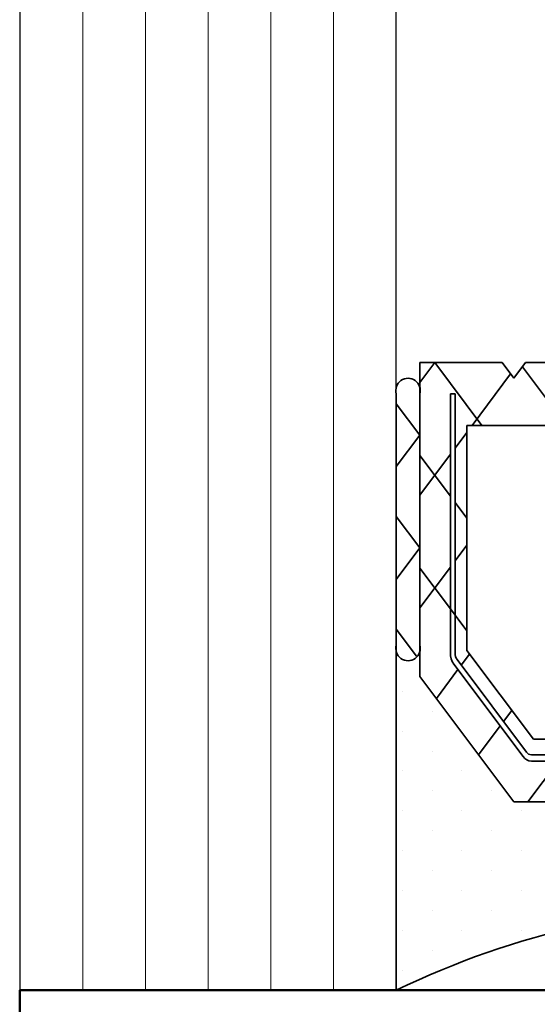
# Model space of a CAD drawing. Units: millimetres. Extents: x 2450 to 23610, y -10352 to 2500.
# Drawn here: x 2617 to 2621, y -9720 to -9712 of the extents above; entities that cross this region are included whole.
import ezdxf
from ezdxf import colors
from ezdxf.entities.mleader import LeaderData, LeaderLine
from ezdxf.math import Vec2, Vec3

# ---------------------------------------------------------------- set-up
doc = ezdxf.new("R2010")
doc.units = ezdxf.units.MM
for name, color, linetype, lineweight in [('0S-Spacer', 62, 'Continuous', 35), ('0S-Zubehör', 92, 'Continuous', 35), ('Float_02', 4, 'Continuous', 9), ('S02_Beschriftung', 1, 'Continuous', 25), ('S13_Zubehör_Kontur', 32, 'Continuous', 50), ('S16_Glas_Schraffur', 81, 'Continuous', 25)]:
    doc.layers.add(name, color=color, linetype=linetype, lineweight=lineweight)
doc.styles.get("Standard").update_dxf_attribs({"font": 'arial.ttf'})

# ---------------------------------------------------------------- blocks, each defined once
blk = doc.blocks.new('288773 eigen')
at = {"layer": 'S13_Zubehör_Kontur'}
blk.add_lwpolyline([(0, 0), (-44.00000400081262, 0), (-44.00000400081262, -4), (0, -4)], close=True, dxfattribs=at)
blk = doc.blocks.new('SZR Abstandhalter KS 12mm')
at = {"layer": '0S-Spacer', "color": 30}
for p, q in [((-3.767239832086489e-06, 1.734064790070988e-05), (-3.767239832086489e-06, -5.499982659352099)), ((11.99999623276017, -5.499982659352099), (11.99999623276017, 1.734064790070988e-05)), ((0.09374623276016791, -0.3174826593512989), (0.09374623276016791, -0.3174826593512989)), ((11.52374623276773, -0.3174826593512989), (11.52374623276773, -0.3174826593512989)), ((0.5699962327671528, -0.6349826593523176), (0.5699962327671528, -0.6349826593523176)), ((1.522496232766571, -0.6349826593523176), (1.522496232766571, -0.6349826593523176)), ((11.04749623276075, -0.6349826593523176), (11.04749623276075, -0.6349826593523176)), ((0.09374623276016791, -0.9524826593515172), (0.09374623276016791, -0.9524826593515172)), ((1.046246232759586, -0.9524826593515172), (1.046246232759586, -0.9524826593515172)), ((1.998746232759004, -0.9524826593515172), (1.998746232759004, -0.9524826593515172)), ((9.618746232768899, -0.9524826593515172), (9.618746232768899, -0.9524826593515172)), ((10.57124623276832, -0.9524826593515172), (10.57124623276832, -0.9524826593515172)), ((11.52374623276773, -0.9524826593515172), (11.52374623276773, -0.9524826593515172)), ((0.5699962327671528, -1.269982659352536), (0.5699962327671528, -1.269982659352536)), ((1.522496232766571, -1.269982659352536), (1.522496232766571, -1.269982659352536)), ((2.474996232765989, -1.269982659352536), (2.474996232765989, -1.269982659352536)), ((3.427496232765407, -1.269982659352536), (3.427496232765407, -1.269982659352536)), ((8.189996232762496, -1.269982659352536), (8.189996232762496, -1.269982659352536)), ((9.142496232761914, -1.269982659352536), (9.142496232761914, -1.269982659352536)), ((10.09499623276133, -1.269982659352536), (10.09499623276133, -1.269982659352536)), ((11.04749623276075, -1.269982659352536), (11.04749623276075, -1.269982659352536)), ((0.09374623276016791, -1.587482659351735), (0.09374623276016791, -1.587482659351735)), ((1.046246232759586, -1.587482659351735), (1.046246232759586, -1.587482659351735)), ((1.998746232759004, -1.587482659351735), (1.998746232759004, -1.587482659351735)), ((2.951246232765698, -1.587482659351735), (2.951246232765698, -1.587482659351735)), ((3.903746232765116, -1.587482659351735), (3.903746232765116, -1.587482659351735)), ((4.856246232764533, -1.587482659351735), (4.856246232764533, -1.587482659351735)), ((5.808746232763951, -1.587482659351735), (5.808746232763951, -1.587482659351735)), ((6.761246232763369, -1.587482659351735), (6.761246232763369, -1.587482659351735)), ((7.713746232762787, -1.587482659351735), (7.713746232762787, -1.587482659351735)), ((8.666246232762205, -1.587482659351735), (8.666246232762205, -1.587482659351735)), ((9.618746232768899, -1.587482659351735), (9.618746232768899, -1.587482659351735)), ((10.57124623276832, -1.587482659351735), (10.57124623276832, -1.587482659351735)), ((11.52374623276773, -1.587482659351735), (11.52374623276773, -1.587482659351735)), ((0.5699962327671528, -1.904982659350935), (0.5699962327671528, -1.904982659350935)), ((1.522496232766571, -1.904982659350935), (1.522496232766571, -1.904982659350935)), ((2.474996232765989, -1.904982659350935), (2.474996232765989, -1.904982659350935)), ((3.427496232765407, -1.904982659350935), (3.427496232765407, -1.904982659350935)), ((4.379996232764825, -1.904982659350935), (4.379996232764825, -1.904982659350935)), ((5.332496232764242, -1.904982659350935), (5.332496232764242, -1.904982659350935)), ((6.28499623276366, -1.904982659350935), (6.28499623276366, -1.904982659350935)), ((7.237496232763078, -1.904982659350935), (7.237496232763078, -1.904982659350935)), ((8.189996232762496, -1.904982659350935), (8.189996232762496, -1.904982659350935)), ((9.142496232761914, -1.904982659350935), (9.142496232761914, -1.904982659350935)), ((10.09499623276133, -1.904982659350935), (10.09499623276133, -1.904982659350935)), ((11.04749623276075, -1.904982659350935), (11.04749623276075, -1.904982659350935)), ((0.09374623276016791, -2.222482659351954), (0.09374623276016791, -2.222482659351954)), ((1.046246232759586, -2.222482659351954), (1.046246232759586, -2.222482659351954)), ((1.998746232759004, -2.222482659351954), (1.998746232759004, -2.222482659351954)), ((2.951246232765698, -2.222482659351954), (2.951246232765698, -2.222482659351954)), ((3.903746232765116, -2.222482659351954), (3.903746232765116, -2.222482659351954)), ((4.856246232764533, -2.222482659351954), (4.856246232764533, -2.222482659351954)), ((5.808746232763951, -2.222482659351954), (5.808746232763951, -2.222482659351954)), ((6.761246232763369, -2.222482659351954), (6.761246232763369, -2.222482659351954)), ((7.713746232762787, -2.222482659351954), (7.713746232762787, -2.222482659351954)), ((8.666246232762205, -2.222482659351954), (8.666246232762205, -2.222482659351954)), ((9.618746232768899, -2.222482659351954), (9.618746232768899, -2.222482659351954)), ((10.57124623276832, -2.222482659351954), (10.57124623276832, -2.222482659351954)), ((11.52374623276773, -2.222482659351954), (11.52374623276773, -2.222482659351954)), ((0.5699962327671528, -2.539982659351153), (0.5699962327671528, -2.539982659351153)), ((1.522496232766571, -2.539982659351153), (1.522496232766571, -2.539982659351153)), ((2.474996232765989, -2.539982659351153), (2.474996232765989, -2.539982659351153)), ((3.427496232765407, -2.539982659351153), (3.427496232765407, -2.539982659351153)), ((4.379996232764825, -2.539982659351153), (4.379996232764825, -2.539982659351153)), ((5.332496232764242, -2.539982659351153), (5.332496232764242, -2.539982659351153)), ((6.28499623276366, -2.539982659351153), (6.28499623276366, -2.539982659351153)), ((7.237496232763078, -2.539982659351153), (7.237496232763078, -2.539982659351153)), ((8.189996232762496, -2.539982659351153), (8.189996232762496, -2.539982659351153)), ((9.142496232761914, -2.539982659351153), (9.142496232761914, -2.539982659351153)), ((10.09499623276133, -2.539982659351153), (10.09499623276133, -2.539982659351153)), ((11.04749623276075, -2.539982659351153), (11.04749623276075, -2.539982659351153)), ((0.09374623276016791, -2.857482659352172), (0.09374623276016791, -2.857482659352172)), ((1.046246232759586, -2.857482659352172), (1.046246232759586, -2.857482659352172)), ((1.998746232759004, -2.857482659352172), (1.998746232759004, -2.857482659352172)), ((2.951246232765698, -2.857482659352172), (2.951246232765698, -2.857482659352172)), ((3.903746232765116, -2.857482659352172), (3.903746232765116, -2.857482659352172)), ((4.856246232764533, -2.857482659352172), (4.856246232764533, -2.857482659352172)), ((5.808746232763951, -2.857482659352172), (5.808746232763951, -2.857482659352172)), ((6.761246232763369, -2.857482659352172), (6.761246232763369, -2.857482659352172)), ((7.713746232762787, -2.857482659352172), (7.713746232762787, -2.857482659352172)), ((8.666246232762205, -2.857482659352172), (8.666246232762205, -2.857482659352172)), ((9.618746232768899, -2.857482659352172), (9.618746232768899, -2.857482659352172)), ((10.57124623276832, -2.857482659352172), (10.57124623276832, -2.857482659352172)), ((11.52374623276773, -2.857482659352172), (11.52374623276773, -2.857482659352172)), ((0.3749962327601679, -4.999982659352099), (1.874996232760168, -2.999982659352099)), ((1.874996232760168, -2.999982659352099), (0.3749962327601679, -4.999982659352099)), ((1.874996232760168, -2.999982659352099), (10.12499623276017, -2.999982659352099)), ((10.12499623276017, -2.999982659352099), (1.874996232760168, -2.999982659352099)), ((10.12499623276017, -2.999982659352099), (11.62499623276017, -4.999982659352099)), ((11.62499623276017, -4.999982659352099), (10.12499623276017, -2.999982659352099)), ((0.5699962327671528, -3.174982659351372), (0.5699962327671528, -3.174982659351372)), ((1.522496232766571, -3.174982659351372), (1.522496232766571, -3.174982659351372)), ((11.04749623276075, -3.174982659351372), (11.04749623276075, -3.174982659351372)), ((0.09374623276016791, -3.49248265935239), (0.09374623276016791, -3.49248265935239)), ((1.046246232759586, -3.49248265935239), (1.046246232759586, -3.49248265935239)), ((10.57124623276832, -3.49248265935239), (10.57124623276832, -3.49248265935239)), ((11.52374623276773, -3.49248265935239), (11.52374623276773, -3.49248265935239)), ((2.022008232761436, -3.723205659351152), (0.9174142327647132, -5.195998659351972)), ((9.84540223276781, -3.649982659351735), (2.154590232767077, -3.649982659351735)), ((2.154590232767077, -3.749982659352099), (9.84540223276781, -3.749982659352099)), ((11.08257923276324, -5.195998659351972), (9.9779842327589, -3.723205659351152)), ((0.5699962327671528, -3.80998265935159), (0.5699962327671528, -3.80998265935159)), ((0.9704472327612166, -5.266708659351934), (2.075041232765216, -3.793916659351453)), ((9.924951232762396, -3.793916659351453), (11.02954623276673, -5.266708659351934)), ((11.04749623276075, -3.80998265935159), (11.04749623276075, -3.80998265935159)), ((2.185656232762994, -3.999982659352099), (1.124996232760168, -5.414196659352456)), ((5.624996232760168, -3.999982659352099), (2.185656232762994, -3.999982659352099)), ((5.624996232760168, -8.9999826593521), (5.624996232760168, -3.999982659352099)), ((9.814336232764617, -3.999982659352099), (6.374996232760168, -3.999982659352099)), ((6.374996232760168, -3.999982659352099), (6.374996232760168, -8.9999826593521)), ((10.87499623276017, -5.414196659352456), (9.814336232764617, -3.999982659352099)), ((0.09374623276016791, -4.127482659352609), (0.09374623276016791, -4.127482659352609)), ((11.52374623276773, -4.127482659352609), (11.52374623276773, -4.127482659352609)), ((0.5699962327671528, -4.444982659351808), (0.5699962327671528, -4.444982659351808)), ((0.09374623276016791, -4.762482659352827), (0.09374623276016791, -4.762482659352827)), ((11.52374623276773, -4.762482659352827), (11.52374623276773, -4.762482659352827)), ((0.3749962327601679, -5.499982659352099), (0.3749962327601679, -4.999982659352099)), ((0.3749962327601679, -4.999982659352099), (0.3749962327601679, -9.9999826593521)), ((11.62499623276017, -4.999982659352099), (11.62499623276017, -5.499982659352099)), ((11.62499623276017, -9.9999826593521), (11.62499623276017, -4.999982659352099)), ((0.8624962327630783, -5.372774659352217), (0.8624962327630783, -9.4999826593521)), ((0.9374962327601679, -9.4999826593521), (0.9374962327601679, -5.372774659352217)), ((1.124996232760168, -5.414196659352456), (1.124996232760168, -8.9999826593521)), ((10.87499623276017, -8.9999826593521), (10.87499623276017, -5.414196659352456)), ((11.06249623276017, -5.372774659352217), (11.06249623276017, -9.4999826593521)), ((11.13749623276453, -9.4999826593521), (11.13749623276453, -5.372774659352217)), ((-3.767239832086489e-06, -5.499982659352099), (-3.767239832086489e-06, -9.4999826593521)), ((0.3749962327601679, -9.4999826593521), (0.3749962327601679, -5.499982659352099)), ((11.62499623276017, -5.499982659352099), (11.62499623276017, -9.4999826593521)), ((11.99999623276017, -9.4999826593521), (11.99999623276017, -5.499982659352099)), ((1.124996232760168, -8.9999826593521), (5.624996232760168, -8.9999826593521)), ((6.374996232760168, -8.9999826593521), (10.87499623276017, -8.9999826593521)), ((0.8624962327630783, -9.4999826593521), (0.9374962327601679, -9.4999826593521)), ((11.06249623276017, -9.4999826593521), (11.13749623276453, -9.4999826593521)), ((1.687496232760168, -9.9999826593521), (1.874996232760168, -9.7499826593521)), ((1.874996232760168, -9.7499826593521), (2.062496232760168, -9.9999826593521)), ((9.937496232760168, -9.9999826593521), (10.12499623276017, -9.7499826593521)), ((10.12499623276017, -9.7499826593521), (10.31249623276017, -9.9999826593521)), ((0.3749962327601679, -9.9999826593521), (1.687496232760168, -9.9999826593521)), ((2.062496232760168, -9.9999826593521), (9.937496232760168, -9.9999826593521)), ((10.31249623276017, -9.9999826593521), (11.62499623276017, -9.9999826593521))]:
    blk.add_line(p, q, dxfattribs=at)
at = {"layer": '0S-Spacer', "color": 84}
for p, q in [((2.584535232763301, -3.649982659351735), (2.09703523276039, -2.999982659352099)), ((2.680266232764552, -3.649982659351735), (3.167766232760187, -2.999982659352099)), ((3.931573232763185, -3.649982659351735), (3.444073232767551, -2.999982659352099)), ((4.027304232764436, -3.649982659351735), (4.514804232767347, -2.999982659352099)), ((5.278611232763069, -3.649982659351735), (4.791111232760159, -2.999982659352099)), ((5.37434223276432, -3.649982659351735), (5.861842232759955, -2.999982659352099)), ((6.625650232763292, -3.649982659351735), (6.138150232760381, -2.999982659352099)), ((6.721381232764543, -3.649982659351735), (7.208881232760177, -2.999982659352099)), ((7.972688232763176, -3.649982659351735), (7.485188232767541, -2.999982659352099)), ((8.068419232764427, -3.649982659351735), (8.555919232767337, -2.999982659352099)), ((9.319727232763398, -3.649982659351735), (8.832227232767764, -2.999982659352099)), ((9.41545823276465, -3.649982659351735), (9.90295823276756, -2.999982659352099)), ((1.657211232759437, -4.209601659351392), (1.312496232760168, -3.749982659352099)), ((2.417766232760187, -3.999982659352099), (2.605266232760187, -3.749982659352099)), ((2.605266232760187, -3.749982659352099), (2.680266232764552, -3.649982659351735)), ((2.84703523276039, -3.999982659352099), (2.65953523276039, -3.749982659352099)), ((3.764804232767347, -3.999982659352099), (3.952304232767347, -3.749982659352099)), ((4.194073232767551, -3.999982659352099), (4.006573232767551, -3.749982659352099)), ((5.111842232759955, -3.999982659352099), (5.299342232759955, -3.749982659352099)), ((5.299344232760632, -3.749982659352099), (5.374344232764997, -3.649982659351735)), ((5.541111232760159, -3.999982659352099), (5.353611232760159, -3.749982659352099)), ((6.458881232760177, -3.999982659352099), (6.646381232760177, -3.749982659352099)), ((6.888150232760381, -3.999982659352099), (6.700650232760381, -3.749982659352099)), ((7.805919232767337, -3.999982659352099), (7.993419232767337, -3.749982659352099)), ((8.235188232767541, -3.999982659352099), (8.047688232767541, -3.749982659352099)), ((9.15295823276756, -3.999982659352099), (9.34045823276756, -3.749982659352099)), ((9.582227232767764, -3.999982659352099), (9.394727232767764, -3.749982659352099)), ((10.34278223276851, -4.209601659351392), (10.68749623276017, -3.749982659352099)), ((5.624996232760168, -5.111828659351886), (6.374996232760168, -4.111828659351886)), ((6.374996232760168, -5.111828659351886), (5.624996232760168, -4.111828659351886)), ((10.28974923276473, -4.280312659351694), (10.34278223276851, -4.209601659351392)), ((1.842826232768857, -4.457089659352278), (1.710244232763216, -4.280312659351694)), ((10.15716623276603, -4.457089659352278), (10.28974923276473, -4.280312659351694)), ((0.9836912327627942, -5.107627659352147), (0.6389772327638639, -4.648008659351035)), ((11.01630123276482, -5.107627659352147), (11.36101523276375, -4.648008659351035)), ((0.3200792327588715, -5.323205659351515), (-3.767239832086489e-06, -5.749982659352099)), ((1.169307232765277, -5.355114659352694), (1.036724232766574, -5.178338659352448)), ((10.83068523276233, -5.355114659352694), (10.96326823276831, -5.178338659352448)), ((11.94507923275887, -5.323205659351515), (11.62499623276017, -5.749982659352099)), ((0.9374962327601679, -5.973675659352011), (1.124996232760168, -5.723675659352011)), ((11.06249623276017, -5.973675659352011), (10.87499623276017, -5.723675659352011)), ((5.624996232760168, -6.907880659351576), (6.374996232760168, -5.907880659351576)), ((6.374996232760168, -6.907880659351576), (5.624996232760168, -5.907880659351576)), ((0.3749962327601679, -6.723675659352011), (0.8624962327630783, -6.073675659352375)), ((0.8624962327630783, -6.742084659352258), (0.3749962327601679, -6.092084659352622)), ((0.8624962327630783, -6.073675659352375), (0.9374962327601679, -5.973675659352011)), ((11.62499623276017, -6.723675659352011), (11.13749623276453, -6.073675659352375)), ((11.13749623276453, -6.742084659352258), (11.62499623276017, -6.092084659352622)), ((-3.767239832086489e-06, -6.546033659351451), (0.3749962327601679, -7.046033659351451)), ((11.62499623276017, -6.546033659351451), (11.99999623276017, -7.046033659351451)), ((11.06249623276017, -6.84208665935148), (11.13749623276453, -6.742086659351116)), ((1.124996232760168, -7.092084659352622), (0.9374962327601679, -6.842084659352622)), ((10.87499623276017, -7.092084659352622), (11.06249623276017, -6.842084659352622)), ((0.3749962327601679, -7.046033659351451), (-3.767239832086489e-06, -7.546033659351451)), ((11.99999623276017, -7.046033659351451), (11.62499623276017, -7.546033659351451)), ((0.9374962327601679, -7.769726659351363), (1.124996232760168, -7.519726659351363)), ((11.06249623276017, -7.769726659351363), (10.87499623276017, -7.519726659351363)), ((5.624996232760168, -8.703931659350928), (6.374996232760168, -7.703931659350928)), ((6.374996232760168, -8.703931659350928), (5.624996232760168, -7.703931659350928)), ((0.3749962327601679, -8.519726659351363), (0.8624962327630783, -7.869726659351727)), ((0.8624962327630783, -8.538136659351949), (0.3749962327601679, -7.888136659352313)), ((11.62499623276017, -8.519726659351363), (11.13749623276453, -7.869726659351727)), ((11.13749623276453, -8.538136659351949), (11.62499623276017, -7.888136659352313)), ((-3.767239832086489e-06, -8.342084659352622), (0.3749962327601679, -8.842084659352622)), ((11.62499623276017, -8.342084659352622), (11.99999623276017, -8.842084659352622)), ((1.124996232760168, -8.888136659352313), (0.9374962327601679, -8.638136659352313)), ((10.87499623276017, -8.888136659352313), (11.06249623276017, -8.638136659352313)), ((0.3749962327601679, -8.842084659352622), (-3.767239832086489e-06, -9.342084659352622)), ((11.99999623276017, -8.842084659352622), (11.62499623276017, -9.342084659352622)), ((0.6118422327599546, -9.9999826593521), (1.361842232759955, -8.9999826593521)), ((1.823188232763641, -9.819059659352206), (1.208881232760177, -8.9999826593521)), ((2.010688232763641, -9.930905659351993), (2.708881232760177, -8.9999826593521)), ((3.305919232767337, -9.9999826593521), (2.555919232767337, -8.9999826593521)), ((3.305919232767337, -9.9999826593521), (4.055919232767337, -8.9999826593521)), ((4.65295823276756, -9.9999826593521), (3.90295823276756, -8.9999826593521)), ((4.65295823276756, -9.9999826593521), (5.40295823276756, -8.9999826593521)), ((5.999996232760168, -9.9999826593521), (5.249996232760168, -8.9999826593521)), ((5.999996232760168, -9.9999826593521), (6.749996232760168, -8.9999826593521)), ((7.34703523276039, -9.9999826593521), (6.59703523276039, -8.9999826593521)), ((7.34703523276039, -9.9999826593521), (8.09703523276039, -8.9999826593521)), ((8.69407323276755, -9.9999826593521), (7.944073232767551, -8.9999826593521)), ((8.69407323276755, -9.9999826593521), (9.44407323276755, -8.9999826593521)), ((9.98930423276397, -9.930905659351993), (9.291111232760159, -8.9999826593521)), ((10.17680423276397, -9.819059659352206), (10.79111123276016, -8.9999826593521)), ((11.38815023276038, -9.9999826593521), (10.63815023276038, -8.9999826593521)), ((0.6118422327599546, -9.9999826593521), (0.3749962327601679, -9.684187659351664)), ((11.38815023276038, -9.9999826593521), (11.62499623276017, -9.684187659351664))]:
    blk.add_line(p, q, dxfattribs=at)
at = {"layer": '0S-Spacer', "color": 130}
for p, q in [((2.022008232761436, -3.723205659351152), (0.9174142327647132, -5.195998659351972)), ((9.84540223276781, -3.649982659351735), (2.154590232767077, -3.649982659351735)), ((2.154590232767077, -3.749982659352099), (9.84540223276781, -3.749982659352099)), ((11.08257923276324, -5.195998659351972), (9.9779842327589, -3.723205659351152)), ((0.9704472327612166, -5.266708659351934), (2.075041232765216, -3.793916659351453)), ((9.924951232762396, -3.793916659351453), (11.02954623276673, -5.266708659351934)), ((0.8624962327630783, -5.372774659352217), (0.8624962327630783, -9.4999826593521)), ((0.9374962327601679, -9.4999826593521), (0.9374962327601679, -5.372774659352217)), ((11.06249623276017, -5.372774659352217), (11.06249623276017, -9.4999826593521)), ((11.13749623276453, -9.4999826593521), (11.13749623276453, -5.372774659352217)), ((0.8624962327630783, -9.4999826593521), (0.9374962327601679, -9.4999826593521)), ((11.06249623276017, -9.4999826593521), (11.13749623276453, -9.4999826593521))]:
    blk.add_line(p, q, dxfattribs=at)
at = {"layer": '0S-Spacer', "color": 30}
for centre, radius, start, end in [((5.999996232760168, 12.45370334064864), 13.8237, 244.2759722915972, 295.7241445477296), ((2.16063923276306, -3.817577659352537), 0.167704, 92.0668692261639, 145.755306461268), ((2.158220232759049, -3.850539659351853), 0.100622, 92.0668692261639, 145.755306461268), ((9.839353232764552, -3.817577659352537), 0.167704, 34.24459879527955, 87.93297873426206), ((9.841773232768901, -3.850539659351853), 0.100622, 34.24459879527955, 87.93297873426206), ((0.1874962327601679, -5.445295659352269), 0.195313, 343.7397266528309, 196.2603901863594), ((0.1874962327601679, -5.445295659352269), 0.195313, 343.7397266528309, 196.2603901863594), ((1.159870232764661, -5.368238659351846), 0.297408, 144.6099638288403, 180.8741815560009), ((1.115920232765347, -5.370052659351131), 0.178445, 144.6099638288403, 180.8741815560009), ((10.88407223276226, -5.370052659351131), 0.178445, 359.1259352834732, 35.38988413168378), ((10.84012323276329, -5.368238659351846), 0.297408, 359.1259352834732, 35.38988413168378), ((11.81249623276017, -5.445295659352269), 0.195313, 343.7397266528309, 196.2603901863594), ((11.81249623276017, -5.445295659352269), 0.195313, 343.7397266528309, 196.2603901863594), ((0.1874962327601679, -9.554670659352269), 0.195313, 163.7398786926084, 16.26019845108495), ((11.81249623276017, -9.554670659352269), 0.195313, 163.7398786926084, 16.26019845108495)]:
    blk.add_arc(centre, radius, start, end, dxfattribs=at)
at = {"layer": '0S-Spacer', "color": 130}
for centre, radius, start, end in [((2.16063923276306, -3.817577659352537), 0.167704, 92.0668692261639, 145.755306461268), ((2.158220232759049, -3.850539659351853), 0.100622, 92.0668692261639, 145.755306461268), ((9.839353232764552, -3.817577659352537), 0.167704, 34.24459879527955, 87.93297873426206), ((9.841773232768901, -3.850539659351853), 0.100622, 34.24459879527955, 87.93297873426206), ((1.159870232764661, -5.368238659351846), 0.297408, 144.6099638288403, 180.8741815560009), ((1.115920232765347, -5.370052659351131), 0.178445, 144.6099638288403, 180.8741815560009), ((10.88407223276226, -5.370052659351131), 0.178445, 359.1259352834732, 35.38988413168378), ((10.84012323276329, -5.368238659351846), 0.297408, 359.1259352834732, 35.38988413168378)]:
    blk.add_arc(centre, radius, start, end, dxfattribs=at)

msp = doc.modelspace()

# ---------------------------------------------------------------- linework, layer by layer
at = {"layer": 'Float_02', "color": 4}
for p, q in [((2617.868753828946, -9637.978711184593), (2617.868753828945, -9719.478723990198)), ((2618.368753828946, -9637.978711184593), (2618.368753828945, -9719.478723990198)), ((2618.868753828946, -9637.978711184593), (2618.868753828945, -9719.478723990198)), ((2619.368753828946, -9637.978711184593), (2619.368753828945, -9719.478723990198)), ((2619.868753828946, -9637.978711184593), (2619.868753828945, -9719.478723990198))]:
    msp.add_line(p, q, dxfattribs=at)
at = {"layer": 'S16_Glas_Schraffur', "color": 4}
for p, q in [((2617.368753828946, -9637.978711184593), (2617.368753828945, -9719.478723990198)), ((2620.368753828945, -9719.478723990198), (2620.368753828946, -9637.978711184593))]:
    msp.add_line(p, q, dxfattribs=at)
at = {"layer": 'S16_Glas_Schraffur', "color": 81}
msp.add_line((2617.368753828945, -9719.478723990198), (2620.368753828945, -9719.478723990198), dxfattribs=at)

# ---------------------------------------------------------------- block references
at = {"xscale": -0.5, "yscale": 0.5, "zscale": 0.5, "rotation": 180}
msp.add_blockref('SZR Abstandhalter KS 12mm', (2620.368753828945, -9719.478723990198), dxfattribs=at)
at = {"layer": '0S-Zubehör', "xscale": 0.5, "yscale": 0.5, "zscale": 0.5}
msp.add_blockref('288773 eigen', (2639.368753828945, -9719.478634704335), dxfattribs=at)

# ---------------------------------------------------------------- leaders
at = {"layer": 'S02_Beschriftung'}
ml = msp.add_multileader_mtext('Standard', dxfattribs=at)
ml.set_content('', color=256)
ml.set_leader_properties()
ml.build(insert=Vec2(0, 0))
ml.multileader.update_dxf_attribs({"text_right_attachment_type": 6, "dogleg_length": 0.36})
ctx = ml.context
ctx.base_point, ctx.plane_origin = Vec3(2535.194130664835, -9711.512744695892), Vec3(2519.998479214461, -9785.392065910446)
ctx.right_attachment, ctx.text_align_type = 6, 2
notes = []
notes.append((ctx, [(0, (1, 1, 0), (2554.744219749352, -9714.312744695892), (-1, 0), 15.55008908451803, [(0, [(2666.368753548854, -9781.544179914314)], 0, [])])]))
ctx.mtext.insert, ctx.mtext.alignment, ctx.mtext.flow_direction = Vec3(2537.194130664835, -9709.512744695892), 3, 5
for ctx, leaders in notes:
    for number, flags, end, landing, length, lines in leaders:
        leader = LeaderData()
        leader.index, (leader.has_last_leader_line, leader.has_dogleg_vector, leader.attachment_direction) = number, flags
        leader.last_leader_point, leader.dogleg_vector, leader.dogleg_length = Vec3(end), Vec3(landing), length
        for number, points, colour, breaks in lines:
            line = LeaderLine()
            line.index, line.vertices, line.color, line.breaks = number, Vec3.list(points), colors.encode_raw_color(colour), breaks
            leader.lines.append(line)
        ctx.leaders.append(leader)

doc.saveas('drawing.dxf')
